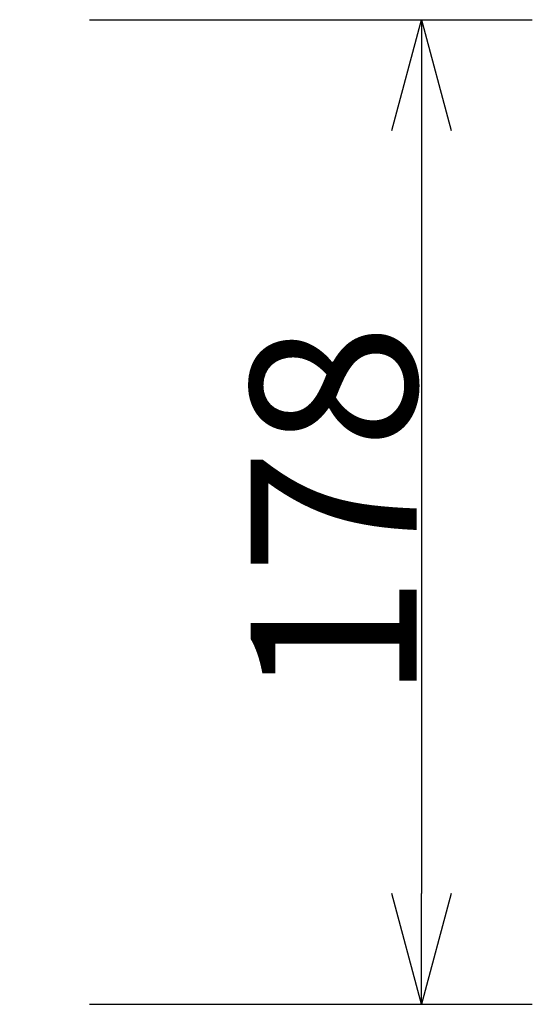
# Model space of a CAD drawing. Extents: x 131 to 265, y 132 to 245.
# Drawn here: x 180 to 190, y 202 to 220 of the extents above; entities that cross this region are included whole.
import ezdxf

# ---------------------------------------------------------------- set-up
doc = ezdxf.new("R2010")
doc.units = 0
doc.layers.get('0').update_dxf_attribs({"linetype": 'CONTINUOUS'})
doc.layers.get('DEFPOINTS').update_dxf_attribs({"linetype": 'CONTINUOUS'})
doc.layers.add('SUNPO', color=3, linetype='CONTINUOUS')
doc.styles.get("Standard").update_dxf_attribs({"font": 'MONOTXT.shx', "bigfont": 'BIGFONT.shx'})
doc.dimstyles.get("Standard").update_dxf_attribs({"dimscale": 0, "dimtxt": 3, "dimasz": 2, "dimexe": 2, "dimexo": 2, "dimgap": 0.09, "dimtad": 3, "dimdec": 4, "dimzin": 0, "dimtxsty": 'STANDARD', "dimblk1": 'OPEN30', "dimblk2": 'OPEN30', "dimsah": 1, "dimcen": 0, "dimazin": 3, "dimtfac": 1, "dimtdec": 4, "dimtofl": 0, "dimtmove": 0, "dimatfit": 3, "dimtolj": 1, "dimtzin": 0})

# ---------------------------------------------------------------- blocks, each defined once
blk = doc.blocks.new('_OPEN30')
at = {"color": 0, "linetype": 'BYBLOCK'}
for p, q in [((-1, 0.2679), (0, 0)), ((0, 0), (-1, -0.2679)), ((0, 0), (-1, 0))]:
    blk.add_line(p, q, dxfattribs=at)
blk = doc.blocks.new('*D2')
at = {"layer": 'DEFPOINTS', "color": 0}
for p in [(179.655, 220), (179.655, 202.21), (187.655, 202.21)]:
    blk.add_point(p, dxfattribs=at)
at = {"layer": 'SUNPO', "color": 0}
for p, q in [((181.655, 220), (189.655, 220)), ((187.655, 218), (187.655, 204.21)), ((181.655, 202.21), (189.655, 202.21))]:
    blk.add_line(p, q, dxfattribs=at)
at = {"layer": 'SUNPO', "color": 0, "xscale": 2, "yscale": 2, "zscale": 2}
for p, rotation in [((187.655, 220), 90), ((187.655, 202.21), 270)]:
    blk.add_blockref('_OPEN30', p, dxfattribs=dict(at, rotation=rotation))
at = {"layer": 'SUNPO', "color": 0, "insert": (186.065, 211.105), "char_height": 3, "attachment_point": 5, "rotation": 90}
blk.add_mtext('\\A1;178', dxfattribs=at)

msp = doc.modelspace()

# ---------------------------------------------------------------- dimensions: what is measured, and where the dimension line sits
at = {"layer": 'SUNPO'}
dim = msp.add_aligned_dim(p1=(179.65494, 220.00027), p2=(179.65494, 202.21027), distance=8, text='178', dimstyle='STANDARD', override={"dimscale": 1}, dxfattribs=at)
dim.commit()
dim.dimension.update_dxf_attribs({"geometry": '*D2', "text_midpoint": (186.06494, 211.10527)})

doc.saveas('drawing.dxf')
